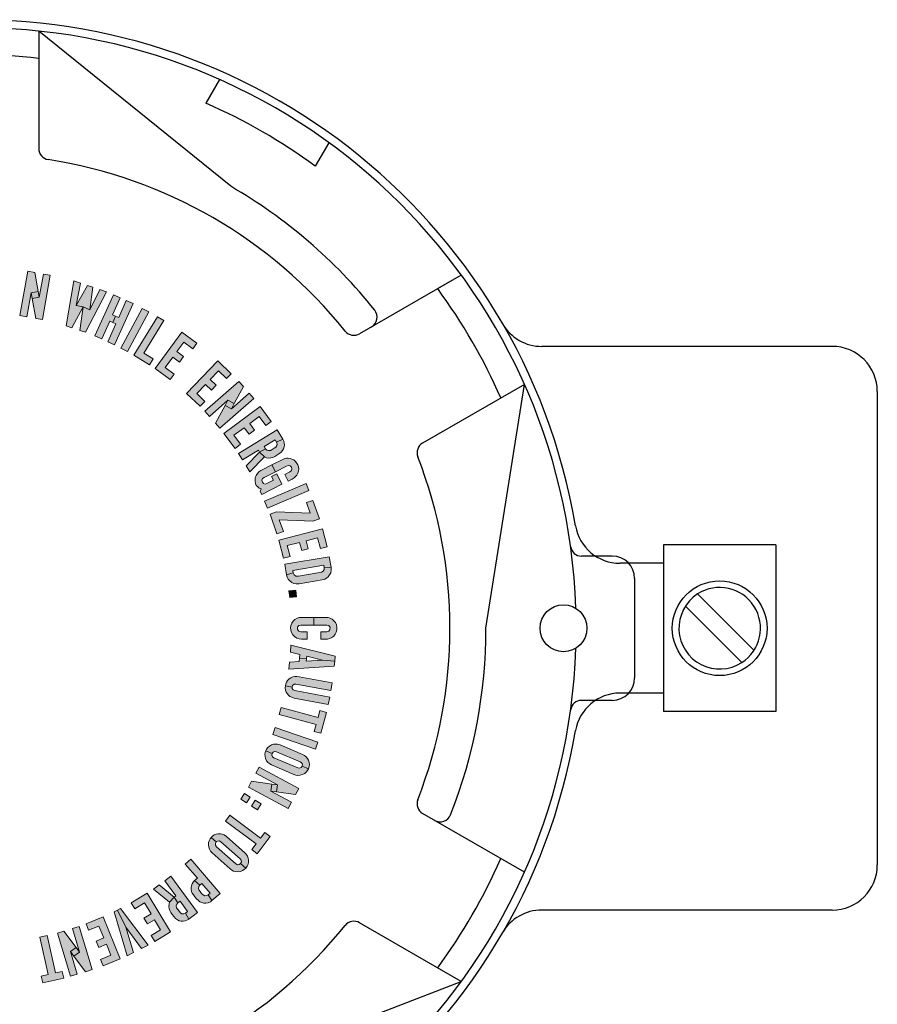
# Model space of a CAD drawing. Units: inches. Extents: x 0 to 21.1, y 0 to 15.6.
# Drawn here: x 3.1 to 3.9, y 12.7 to 13.6 of the extents above; entities that cross this region are included whole.
import ezdxf

# ---------------------------------------------------------------- set-up
doc = ezdxf.new("R2010")
doc.units = ezdxf.units.IN
doc.header["$MEASUREMENT"] = 0
doc.layers.add('PART', color=3, linetype='Continuous')
doc.layers.add('PMSBLACKCOM', color=90, linetype='Continuous', lineweight=0)

msp = doc.modelspace()

# ---------------------------------------------------------------- hatches: boundary and pattern name
at = {"layer": 'PMSBLACKCOM'}
h = msp.add_hatch(color=256, dxfattribs=at)
h.paths.add_polyline_path([(3.12554, 13.38432), (3.13196, 13.38544), (3.13289, 13.38014), (3.12646, 13.37902)])
h.paths.add_polyline_path([(3.11513, 13.36318), (3.12155, 13.36203), (3.12554, 13.38432), (3.13196, 13.38544), (3.12888, 13.40304), (3.12247, 13.40419)])
h.paths.add_polyline_path([(3.14315, 13.40049), (3.13673, 13.40164), (3.13289, 13.38014), (3.12646, 13.37902), (3.12969, 13.36057), (3.13581, 13.35948)])
h = msp.add_hatch(color=256, dxfattribs=at)
h.paths.add_polyline_path([(3.19502, 13.38525), (3.18883, 13.38732), (3.17955, 13.36846), (3.17365, 13.37139), (3.17044, 13.34954), (3.17577, 13.34776)])
h.paths.add_polyline_path([(3.17741, 13.39115), (3.16718, 13.37261), (3.17365, 13.37139), (3.17955, 13.36846), (3.18256, 13.38942)])
h.paths.add_polyline_path([(3.16495, 13.39532), (3.17114, 13.39325), (3.16718, 13.37261), (3.17365, 13.37139), (3.16306, 13.35202), (3.15773, 13.3538)])
h = msp.add_hatch(color=256, dxfattribs=at)
h.paths.add_polyline_path([(3.21965, 13.37426), (3.21337, 13.37708), (3.20633, 13.36138), (3.20352, 13.36264), (3.20092, 13.35685), (3.20373, 13.35559), (3.19632, 13.33906), (3.2026, 13.33624)])
h.paths.add_polyline_path([(3.18442, 13.3444), (3.1907, 13.34158), (3.19811, 13.35811), (3.20092, 13.35685), (3.20352, 13.36264), (3.20071, 13.3639), (3.20775, 13.3796), (3.20147, 13.38242)])
for points in [[(3.2084, 13.33315), (3.21447, 13.32991), (3.23409, 13.36667), (3.22802, 13.36991)], [(3.2349, 13.31771), (3.23823, 13.3231), (3.22945, 13.32854), (3.24804, 13.35858), (3.24219, 13.3622), (3.22026, 13.32677)], [(3.2647, 13.34782), (3.27856, 13.33762), (3.27481, 13.33251), (3.26649, 13.33863), (3.26005, 13.32988), (3.26618, 13.32537), (3.26242, 13.32026), (3.25629, 13.32477), (3.24931, 13.31528), (3.25763, 13.30917), (3.25387, 13.30406), (3.24001, 13.31426)], [(3.29792, 13.32139), (3.31037, 13.30951), (3.306, 13.30492), (3.29852, 13.31205), (3.29102, 13.30418), (3.29653, 13.29893), (3.29215, 13.29434), (3.28665, 13.29959), (3.27852, 13.29107), (3.28599, 13.28394), (3.28162, 13.27936), (3.26916, 13.29123)], [(3.33718, 13.2791), (3.3474, 13.26525), (3.3423, 13.26148), (3.33617, 13.26979), (3.32742, 13.26334), (3.33194, 13.25722), (3.32684, 13.25345), (3.32232, 13.25957), (3.31285, 13.25258), (3.31898, 13.24427), (3.31388, 13.2405), (3.30366, 13.25435)], [(3.34112, 13.19162), (3.34381, 13.18529), (3.38215, 13.20161), (3.37946, 13.20795)], [(3.38589, 13.19243), (3.37991, 13.19033), (3.38335, 13.18049), (3.35219, 13.18178), (3.34621, 13.17968), (3.35255, 13.16156), (3.35854, 13.16365), (3.35473, 13.17452), (3.38589, 13.17323), (3.39188, 13.17533)], [(3.39464, 13.16609), (3.39895, 13.14943), (3.39282, 13.14784), (3.39023, 13.15784), (3.37971, 13.15511), (3.38161, 13.14775), (3.37547, 13.14616), (3.37357, 13.15352), (3.36217, 13.15057), (3.36476, 13.14058), (3.35862, 13.13899), (3.3543, 13.15565)], [(3.37003, 13.10955), (3.36372, 13.10886), (3.36441, 13.10256), (3.37071, 13.10325)], [(3.39838, 12.99641), (3.39226, 12.99807), (3.39055, 12.99178), (3.35646, 13.00104), (3.35466, 12.9944), (3.38875, 12.98513), (3.38704, 12.97884), (3.39315, 12.97718)], [(3.35095, 12.98237), (3.34871, 12.97587), (3.3881, 12.96228), (3.39034, 12.96879)], [(3.34639, 12.88168), (3.34132, 12.8855), (3.3374, 12.88029), (3.30918, 12.90153), (3.30504, 12.89603), (3.33326, 12.87479), (3.32934, 12.86958), (3.3344, 12.86576)], [(3.25431, 12.79367), (3.2396, 12.78474), (3.23631, 12.79016), (3.24514, 12.79552), (3.2395, 12.80481), (3.233, 12.80087), (3.22971, 12.80629), (3.23621, 12.81023), (3.23011, 12.8203), (3.22128, 12.81495), (3.21799, 12.82037), (3.23271, 12.82929)], [(3.2078, 12.76875), (3.19186, 12.76226), (3.18947, 12.76813), (3.19903, 12.77203), (3.19493, 12.78209), (3.18789, 12.77922), (3.1855, 12.7851), (3.19254, 12.78797), (3.1881, 12.79887), (3.17854, 12.79498), (3.17615, 12.80085), (3.19209, 12.80734)], [(3.15558, 12.75084), (3.15422, 12.75704), (3.14785, 12.75563), (3.14025, 12.79013), (3.13352, 12.78865), (3.14113, 12.75415), (3.13476, 12.75275), (3.13612, 12.74655)]]:
    msp.add_hatch(color=256, dxfattribs=at).paths.add_polyline_path(points)
h = msp.add_hatch(color=256, dxfattribs=at)
h.paths.add_polyline_path([(3.30736, 13.28493), (3.31308, 13.28181), (3.31051, 13.27709), (3.30478, 13.28021)])
h.paths.add_polyline_path([(3.28605, 13.27486), (3.29036, 13.26997), (3.30736, 13.28493), (3.31308, 13.28181), (3.32163, 13.29751), (3.31732, 13.3024)])
h.paths.add_polyline_path([(3.33121, 13.28663), (3.3269, 13.29152), (3.31051, 13.27709), (3.30478, 13.28021), (3.29583, 13.26376), (3.29994, 13.25909)])
h = msp.add_hatch(color=256, dxfattribs=at)
h.paths.add_polyline_path([(3.32422, 13.2243), (3.32765, 13.21874), (3.34106, 13.2325), (3.3366, 13.23701)])
h.paths.add_polyline_path([(3.35803, 13.24885), (3.35891, 13.24718), (3.35939, 13.24543), (3.3595, 13.24362), (3.35931, 13.24177), (3.35873, 13.24006), (3.35781, 13.23839), (3.35642, 13.23684), (3.35446, 13.23531), (3.35248, 13.23408), (3.35059, 13.23297), (3.34871, 13.23217), (3.34687, 13.23162), (3.34479, 13.23146), (3.34286, 13.23184), (3.34106, 13.2325), (3.3366, 13.23701), (3.34211, 13.24015), (3.34322, 13.23895), (3.34482, 13.23837), (3.34653, 13.23859), (3.34816, 13.23953), (3.3499, 13.24053), (3.35149, 13.24172), (3.3525, 13.24309), (3.35276, 13.24478), (3.35214, 13.24633)])
h.paths.add_polyline_path([(3.31719, 13.2357), (3.3208, 13.22984), (3.33545, 13.23887), (3.3366, 13.23701), (3.34211, 13.24015), (3.34085, 13.24219), (3.35088, 13.24837), (3.35214, 13.24633), (3.35803, 13.24885), (3.35266, 13.25756)])
h = msp.add_hatch(color=256, dxfattribs=at)
h.paths.add_polyline_path([(3.35992, 13.21638), (3.3646, 13.21877), (3.36596, 13.21996), (3.36641, 13.22151), (3.36592, 13.22312), (3.36467, 13.22435), (3.36301, 13.22461), (3.36139, 13.22405), (3.35115, 13.21882), (3.34794, 13.22512), (3.35803, 13.23026), (3.35975, 13.23103), (3.36145, 13.23132), (3.3631, 13.23141), (3.36488, 13.23116), (3.36645, 13.23059), (3.36814, 13.22978), (3.36957, 13.22861), (3.37082, 13.22718), (3.37195, 13.22528), (3.37252, 13.22326), (3.3727, 13.22124), (3.37254, 13.21935), (3.37192, 13.21744), (3.37105, 13.21579), (3.36987, 13.21432), (3.36844, 13.21312), (3.3666, 13.21204), (3.36305, 13.21025)])
h.paths.add_polyline_path([(3.35724, 13.20728), (3.35238, 13.21681), (3.34754, 13.21434), (3.34927, 13.21095), (3.3433, 13.2079), (3.34164, 13.2075), (3.34008, 13.2081), (3.33912, 13.20934), (3.33878, 13.21102), (3.33938, 13.21247), (3.34083, 13.21357), (3.35115, 13.21882), (3.34794, 13.22512), (3.33785, 13.21997), (3.33599, 13.21879), (3.3345, 13.21726), (3.33343, 13.2155), (3.33262, 13.21364), (3.33234, 13.21168), (3.33241, 13.20983), (3.33284, 13.20788), (3.33355, 13.20622), (3.33486, 13.20478), (3.33628, 13.2037), (3.33791, 13.20299), (3.33703, 13.20064), (3.33851, 13.19774)])
h = msp.add_hatch(color=256, dxfattribs=at)
h.paths.add_polyline_path([(3.39623, 13.13042), (3.39615, 13.12862), (3.39533, 13.12701), (3.39389, 13.12601), (3.39212, 13.12559), (3.37237, 13.1222), (3.3702, 13.12234), (3.36849, 13.12359), (3.36766, 13.12553), (3.36158, 13.12347), (3.36214, 13.12145), (3.36312, 13.11949), (3.36453, 13.11789), (3.3663, 13.11655), (3.36825, 13.11565), (3.37032, 13.11522), (3.37308, 13.11534), (3.39451, 13.11901), (3.39673, 13.11966), (3.39853, 13.12058), (3.40006, 13.12187), (3.40131, 13.12351), (3.40232, 13.12548), (3.40283, 13.12794), (3.40265, 13.13051)])
h.paths.add_polyline_path([(3.3599, 13.13329), (3.36158, 13.12347), (3.36766, 13.12553), (3.36731, 13.12758), (3.39588, 13.13248), (3.39623, 13.13042), (3.40265, 13.13051), (3.40097, 13.14033)])
h = msp.add_hatch(color=256, dxfattribs=at)
h.paths.add_polyline_path([(3.39331, 13.07103), (3.39856, 13.07103), (3.40046, 13.07157), (3.40152, 13.07299), (3.40166, 13.07486), (3.40057, 13.07661), (3.39856, 13.07719), (3.3866, 13.07719), (3.3866, 13.08426), (3.39793, 13.08426), (3.39985, 13.0841), (3.40173, 13.08355), (3.40361, 13.08251), (3.40524, 13.08121), (3.40662, 13.07941), (3.40753, 13.07729), (3.408, 13.07498), (3.40791, 13.07277), (3.4074, 13.07062), (3.40636, 13.06862), (3.40508, 13.06701), (3.40325, 13.06564), (3.40155, 13.06479), (3.39934, 13.0642), (3.39331, 13.06415)])
h.paths.add_polyline_path([(3.3866, 13.07719), (3.37465, 13.07719), (3.37279, 13.07664), (3.37169, 13.07508), (3.37169, 13.07318), (3.37276, 13.07164), (3.37465, 13.07103), (3.38062, 13.07103), (3.38062, 13.06415), (3.37528, 13.06415), (3.37301, 13.0644), (3.37085, 13.06516), (3.36876, 13.06652), (3.36724, 13.0681), (3.36602, 13.07016), (3.36532, 13.07249), (3.3652, 13.07453), (3.3655, 13.07684), (3.36636, 13.07892), (3.36756, 13.08082), (3.36925, 13.08228), (3.37114, 13.08345), (3.37319, 13.0841), (3.37528, 13.08426), (3.3866, 13.08426)])
h = msp.add_hatch(color=256, dxfattribs=at)
h.paths.add_polyline_path([(3.36556, 13.0586), (3.36498, 13.05221), (3.37387, 13.04997), (3.37356, 13.04667), (3.37988, 13.04609), (3.38009, 13.04841), (3.39478, 13.04472), (3.40604, 13.04368), (3.40646, 13.04832)])
h.paths.add_polyline_path([(3.40561, 13.03904), (3.40604, 13.04368), (3.39478, 13.04472), (3.37966, 13.04377), (3.37988, 13.04609), (3.37356, 13.04667), (3.37326, 13.04337), (3.36411, 13.0428), (3.36352, 13.03641)])
h = msp.add_hatch(color=256, dxfattribs=at)
h.paths.add_polyline_path([(3.40133, 13.01063), (3.36909, 13.01658), (3.36759, 13.01721), (3.36675, 13.01847), (3.36661, 13.01988), (3.36036, 13.021), (3.36019, 13.01909), (3.3605, 13.01712), (3.36112, 13.01526), (3.362, 13.01382), (3.36314, 13.01241), (3.36465, 13.01119), (3.36627, 13.01036), (3.36846, 13.00969), (3.40008, 13.00386)])
h.paths.add_polyline_path([(3.40245, 13.01669), (3.3702, 13.02264), (3.36843, 13.02249), (3.36711, 13.02136), (3.36661, 13.01988), (3.36036, 13.021), (3.36073, 13.02272), (3.36141, 13.02437), (3.36247, 13.026), (3.36389, 13.02741), (3.36547, 13.02846), (3.36724, 13.02921), (3.36916, 13.02962), (3.37106, 13.02963), (3.37328, 13.02926), (3.40373, 13.02364)])
h = msp.add_hatch(color=256, dxfattribs=at)
h.paths.add_polyline_path([(3.34811, 12.95845), (3.34788, 12.95685), (3.34848, 12.9554), (3.34975, 12.95441), (3.37178, 12.94511), (3.37351, 12.94489), (3.37495, 12.94552), (3.37582, 12.94675), (3.38169, 12.94437), (3.38084, 12.94266), (3.37963, 12.94119), (3.37824, 12.93993), (3.37637, 12.93894), (3.37409, 12.93833), (3.37199, 12.93821), (3.37007, 12.93848), (3.36832, 12.93908), (3.34766, 12.94782), (3.34588, 12.9488), (3.34426, 12.95013), (3.34304, 12.95173), (3.34207, 12.95369), (3.34157, 12.95567), (3.34147, 12.95746), (3.34176, 12.95938), (3.34231, 12.961)])
h.paths.add_polyline_path([(3.34231, 12.961), (3.34304, 12.96249), (3.34423, 12.96404), (3.34569, 12.96533), (3.34743, 12.96631), (3.34932, 12.96692), (3.35107, 12.96711), (3.35307, 12.96706), (3.35548, 12.96635), (3.37634, 12.95754), (3.37801, 12.95662), (3.37959, 12.95536), (3.38086, 12.95386), (3.38171, 12.9522), (3.38236, 12.95026), (3.38257, 12.94835), (3.3824, 12.94642), (3.38169, 12.94437), (3.37582, 12.94675), (3.37612, 12.94846), (3.37542, 12.94988), (3.37418, 12.95078), (3.35215, 12.96009), (3.35044, 12.96034), (3.34901, 12.95967), (3.34811, 12.95845)])
h = msp.add_hatch(color=256, dxfattribs=at)
h.paths.add_polyline_path([(3.3531, 12.92942), (3.35219, 12.92297), (3.34686, 12.92372), (3.34778, 12.93018)])
h.paths.add_polyline_path([(3.33622, 12.94586), (3.33314, 12.94011), (3.3531, 12.92942), (3.35219, 12.92297), (3.36988, 12.92045), (3.37295, 12.9262)])
h.paths.add_polyline_path([(3.36304, 12.90767), (3.36611, 12.91342), (3.34686, 12.92372), (3.34778, 12.93018), (3.32924, 12.93282), (3.3263, 12.92733)])
h = msp.add_hatch(color=256, dxfattribs=at)
h.paths.add_polyline_path([(3.33795, 12.91187), (3.33259, 12.91524), (3.32921, 12.90988), (3.33458, 12.9065)])
h.paths.add_polyline_path([(3.32799, 12.91814), (3.32262, 12.92152), (3.31924, 12.91615), (3.32461, 12.91277)])
h = msp.add_hatch(color=256, dxfattribs=at)
h.paths.add_polyline_path([(3.29647, 12.87664), (3.29574, 12.87521), (3.29584, 12.87364), (3.29673, 12.87229), (3.31461, 12.85642), (3.31618, 12.85566), (3.31774, 12.85579), (3.31896, 12.85667), (3.32376, 12.85253), (3.3224, 12.85119), (3.32079, 12.85019), (3.31907, 12.84944), (3.31698, 12.8491), (3.31463, 12.84925), (3.31259, 12.84981), (3.31086, 12.85069), (3.3094, 12.85182), (3.29263, 12.86673), (3.29127, 12.86822), (3.29015, 12.87), (3.28952, 12.87191), (3.28923, 12.87408), (3.28938, 12.87611), (3.28987, 12.87784), (3.29076, 12.87956), (3.29179, 12.88092)])
h.paths.add_polyline_path([(3.29179, 12.88092), (3.29297, 12.8821), (3.29459, 12.88318), (3.29639, 12.88394), (3.29835, 12.88431), (3.30033, 12.88428), (3.30205, 12.8839), (3.30393, 12.88321), (3.30599, 12.88176), (3.32292, 12.86673), (3.32421, 12.86532), (3.32529, 12.86362), (3.32602, 12.86179), (3.32629, 12.85994), (3.32628, 12.8579), (3.32587, 12.85603), (3.32509, 12.85425), (3.32376, 12.85253), (3.31896, 12.85667), (3.31979, 12.85819), (3.31959, 12.85976), (3.3187, 12.86102), (3.30082, 12.8769), (3.29928, 12.87769), (3.29772, 12.87752), (3.29647, 12.87664)])
h = msp.add_hatch(color=256, dxfattribs=at)
h.paths.add_polyline_path([(3.27295, 12.86061), (3.26776, 12.8561), (3.27905, 12.84311), (3.27652, 12.84091), (3.28139, 12.83674), (3.28321, 12.83832), (3.29093, 12.82943), (3.28912, 12.82786), (3.29256, 12.82245), (3.30028, 12.82916)])
h.paths.add_polyline_path([(3.28912, 12.82786), (3.2877, 12.82702), (3.28609, 12.82693), (3.28453, 12.82765), (3.28295, 12.82916), (3.28165, 12.83074), (3.28056, 12.83229), (3.28011, 12.83389), (3.28042, 12.83556), (3.28139, 12.83674), (3.27652, 12.84091), (3.27518, 12.83944), (3.27416, 12.83787), (3.2735, 12.83608), (3.27322, 12.83429), (3.27326, 12.83261), (3.27369, 12.8309), (3.27434, 12.82924), (3.27538, 12.82764), (3.27677, 12.82582), (3.27832, 12.82408), (3.27999, 12.82254), (3.28147, 12.82143), (3.28318, 12.8206), (3.28499, 12.82016), (3.2868, 12.82008), (3.28898, 12.82038), (3.29107, 12.82128), (3.29256, 12.82245)])
h = msp.add_hatch(color=256, dxfattribs=at)
h.paths.add_polyline_path([(3.24384, 12.837), (3.23857, 12.83314), (3.25336, 12.82087), (3.2575, 12.82568)])
h.paths.add_polyline_path([(3.27103, 12.80527), (3.26944, 12.80427), (3.26774, 12.80365), (3.26594, 12.80339), (3.26408, 12.80343), (3.26233, 12.80387), (3.26059, 12.80465), (3.25894, 12.80591), (3.25725, 12.80774), (3.25587, 12.80962), (3.2546, 12.81141), (3.25366, 12.81323), (3.25296, 12.81501), (3.25264, 12.81707), (3.25285, 12.81903), (3.25336, 12.82087), (3.2575, 12.82568), (3.26108, 12.82044), (3.25997, 12.81924), (3.25952, 12.8176), (3.25988, 12.81591), (3.26095, 12.81436), (3.26209, 12.81271), (3.26339, 12.81122), (3.26484, 12.81033), (3.26655, 12.8102), (3.26804, 12.81095)])
h.paths.add_polyline_path([(3.25464, 12.84492), (3.24909, 12.84085), (3.25927, 12.82697), (3.2575, 12.82568), (3.26108, 12.82044), (3.26302, 12.82186), (3.26998, 12.81237), (3.26804, 12.81095), (3.27103, 12.80527), (3.27928, 12.81133)])
h = msp.add_hatch(color=256, dxfattribs=at)
h.paths.add_polyline_path([(3.20214, 12.81213), (3.20513, 12.81364), (3.21303, 12.79794), (3.22013, 12.77454), (3.21414, 12.77153)])
h.paths.add_polyline_path([(3.23356, 12.7813), (3.22757, 12.77829), (3.21303, 12.79794), (3.20513, 12.81364), (3.20813, 12.81515)])
h = msp.add_hatch(color=256, dxfattribs=at)
h.paths.add_polyline_path([(3.17016, 12.77492), (3.16496, 12.77098), (3.16171, 12.77527), (3.16691, 12.77921)])
h.paths.add_polyline_path([(3.16975, 12.79848), (3.16351, 12.79657), (3.17016, 12.77492), (3.16496, 12.77098), (3.17575, 12.75674), (3.18198, 12.75865)])
h.paths.add_polyline_path([(3.16189, 12.75248), (3.16812, 12.75439), (3.16171, 12.77527), (3.16691, 12.77921), (3.15561, 12.79414), (3.14966, 12.79231)])

# ---------------------------------------------------------------- linework, layer by layer
at = {"layer": 'PART'}
for p, q in [((3.30994, 13.48269), (3.13244, 13.62614)), ((3.13244, 13.62614), (3.13244, 13.601)), ((3.13244, 13.601), (3.13244, 13.5176)), ((3.29955, 13.58137), (3.28698, 13.55959)), ((3.40058, 13.52303), (3.38801, 13.50126)), ((3.52292, 13.4007), (3.42892, 13.34643)), ((3.52292, 13.4007), (3.50114, 13.38813)), ((3.86577, 13.33472), (3.59728, 13.33472)), ((3.58125, 13.29966), (3.48725, 13.24539)), ((3.54577, 13.07422), (3.58125, 13.29966)), ((3.90744, 13.29305), (3.90744, 12.85538)), ((3.70977, 13.15122), (3.70977, 12.99722)), ((3.81377, 13.15122), (3.70977, 13.15122)), ((3.81377, 13.15122), (3.81377, 12.99722)), ((3.66244, 13.14088), (3.63417, 13.14088)), ((3.70977, 13.13422), (3.66965, 13.13422)), ((3.6831, 13.12022), (3.6831, 13.02822)), ((3.66244, 13.00755), (3.63417, 13.00755)), ((3.70977, 13.01422), (3.66965, 13.01422)), ((3.81377, 12.99722), (3.70977, 12.99722)), ((3.58125, 12.84877), (3.48725, 12.90305)), ((3.86577, 12.81372), (3.59728, 12.81372)), ((3.52292, 12.74774), (3.42892, 12.80201)), ((3.30994, 12.66574), (3.52292, 12.74774))]:
    msp.add_line(p, q, dxfattribs=at)
for points in [[(3.7414, 13.1059, 1), (3.78214, 13.04253), (3.73009, 13.09459)], [(3.78214, 13.04253, 1), (3.7414, 13.1059), (3.79345, 13.05385)]]:
    msp.add_lwpolyline(points, format="xyb", dxfattribs=at)
for centre, radius in [((3.76177, 13.07422), 0.04377), ((3.61744, 13.07422), 0.02167)]:
    msp.add_circle(centre, radius, dxfattribs=at)
for centre, radius, start, end in [((3.0741, 13.07422), 0.5625, 9.68759, 350.31241), ((3.0741, 13.07422), 0.555, 1.90503, 358.09497), ((3.0741, 13.07422), 0.53, 83.68106, 96.31894), ((3.0741, 13.07422), 0.53, 53.68106, 66.31894), ((3.14277, 13.5176), 0.01033, 180, 261.19651), ((3.0741, 13.07422), 0.43833, 38.80349, 81.19651), ((3.0741, 13.07422), 0.47167, 38.55994, 60), ((3.0741, 13.07422), 0.53, 23.68106, 36.31894), ((3.43485, 13.36178), 0.01033, 300, 38.55994), ((3.59728, 13.37638), 0.04167, 210.00913, 270), ((3.42375, 13.35538), 0.01033, 218.80349, 300), ((3.86577, 13.29305), 0.04167, 0, 90), ((3.49242, 13.23644), 0.01033, 120, 201.19651), ((3.0741, 13.07422), 0.43833, 338.80349, 21.19651), ((3.66965, 13.17588), 0.04167, 189.68759, 270), ((3.63417, 13.15122), 0.01033, 187.82818, 270), ((3.66244, 13.12022), 0.02067, 0, 90), ((3.0741, 13.07422), 0.47167, 338.55994, 0), ((3.66244, 13.02822), 0.02067, 270, 0), ((3.63417, 12.99722), 0.01033, 90, 172.17182), ((3.66965, 12.97255), 0.04167, 90, 170.31241), ((3.49242, 12.91199), 0.01033, 158.80349, 240), ((3.50351, 12.90559), 0.01033, 240, 338.55994), ((3.0741, 13.07422), 0.53, 323.68106, 336.31894), ((3.86577, 12.85538), 0.04167, 270, 0), ((3.59728, 12.77205), 0.04167, 90, 149.99087), ((3.0741, 13.07422), 0.43833, 278.80349, 321.19651), ((3.42375, 12.79306), 0.01033, 60, 141.19651)]:
    msp.add_arc(centre, radius, start, end, dxfattribs=at)
at = {"layer": 'PMSBLACKCOM'}
for points in [[(3.11513, 13.36318), (3.12155, 13.36203), (3.12554, 13.38432), (3.13196, 13.38544), (3.12888, 13.40304), (3.12247, 13.40419), (3.11513, 13.36318)], [(3.14315, 13.40049), (3.13673, 13.40164), (3.13289, 13.38014), (3.12646, 13.37902), (3.12969, 13.36057), (3.13581, 13.35948), (3.14315, 13.40049)], [(3.16495, 13.39532), (3.17114, 13.39325), (3.16718, 13.37261), (3.17365, 13.37139), (3.16306, 13.35202), (3.15773, 13.3538), (3.16495, 13.39532)], [(3.17741, 13.39115), (3.16718, 13.37261), (3.17365, 13.37139), (3.17955, 13.36846), (3.18256, 13.38942), (3.17741, 13.39115)], [(3.12554, 13.38432), (3.13196, 13.38544), (3.13289, 13.38014), (3.12646, 13.37902), (3.12554, 13.38432)], [(3.19502, 13.38525), (3.18883, 13.38732), (3.17955, 13.36846), (3.17365, 13.37139), (3.17044, 13.34954), (3.17577, 13.34776), (3.19502, 13.38525)], [(3.18442, 13.3444), (3.1907, 13.34158), (3.19811, 13.35811), (3.20092, 13.35685), (3.20352, 13.36264), (3.20071, 13.3639), (3.20775, 13.3796), (3.20147, 13.38242), (3.18442, 13.3444)], [(3.21965, 13.37426), (3.21337, 13.37708), (3.20633, 13.36138), (3.20352, 13.36264), (3.20092, 13.35685), (3.20373, 13.35559), (3.19632, 13.33906), (3.2026, 13.33624), (3.21965, 13.37426)], [(3.2084, 13.33315), (3.21447, 13.32991), (3.23409, 13.36667), (3.22802, 13.36991), (3.2084, 13.33315)], [(3.2349, 13.31771), (3.23823, 13.3231), (3.22945, 13.32854), (3.24804, 13.35858), (3.24219, 13.3622), (3.22026, 13.32677), (3.2349, 13.31771)], [(3.2647, 13.34782), (3.27856, 13.33762), (3.27481, 13.33251), (3.26649, 13.33863), (3.26005, 13.32988), (3.26618, 13.32537), (3.26242, 13.32026), (3.25629, 13.32477), (3.24931, 13.31528), (3.25763, 13.30917), (3.25387, 13.30406), (3.24001, 13.31426), (3.2647, 13.34782)], [(3.29792, 13.32139), (3.31037, 13.30951), (3.306, 13.30492), (3.29852, 13.31205), (3.29102, 13.30418), (3.29653, 13.29893), (3.29215, 13.29434), (3.28665, 13.29959), (3.27852, 13.29107), (3.28599, 13.28394), (3.28162, 13.27936), (3.26916, 13.29123), (3.29792, 13.32139)], [(3.28605, 13.27486), (3.29036, 13.26997), (3.30736, 13.28493), (3.31308, 13.28181), (3.32163, 13.29751), (3.31732, 13.3024), (3.28605, 13.27486)], [(3.33121, 13.28663), (3.3269, 13.29152), (3.31051, 13.27709), (3.30478, 13.28021), (3.29583, 13.26376), (3.29994, 13.25909), (3.33121, 13.28663)], [(3.33718, 13.2791), (3.3474, 13.26525), (3.3423, 13.26148), (3.33617, 13.26979), (3.32742, 13.26334), (3.33194, 13.25722), (3.32684, 13.25345), (3.32232, 13.25957), (3.31285, 13.25258), (3.31898, 13.24427), (3.31388, 13.2405), (3.30366, 13.25435), (3.33718, 13.2791)], [(3.30736, 13.28493), (3.31308, 13.28181), (3.31051, 13.27709), (3.30478, 13.28021), (3.30736, 13.28493)], [(3.31719, 13.2357), (3.3208, 13.22984), (3.33545, 13.23887), (3.3366, 13.23701), (3.34211, 13.24015), (3.34085, 13.24219), (3.35088, 13.24837), (3.35214, 13.24633), (3.35803, 13.24885), (3.35266, 13.25756), (3.31719, 13.2357)], [(3.35803, 13.24885), (3.35891, 13.24718), (3.35939, 13.24543), (3.3595, 13.24362), (3.35931, 13.24177), (3.35873, 13.24006), (3.35781, 13.23839), (3.35642, 13.23684), (3.35446, 13.23531), (3.35248, 13.23408), (3.35059, 13.23297), (3.34871, 13.23217), (3.34687, 13.23162), (3.34479, 13.23146), (3.34286, 13.23184), (3.34106, 13.2325), (3.3366, 13.23701), (3.34211, 13.24015), (3.34322, 13.23895), (3.34482, 13.23837), (3.34653, 13.23859), (3.34816, 13.23953), (3.3499, 13.24053), (3.35149, 13.24172), (3.3525, 13.24309), (3.35276, 13.24478), (3.35214, 13.24633), (3.35803, 13.24885)], [(3.32422, 13.2243), (3.32765, 13.21874), (3.34106, 13.2325), (3.3366, 13.23701), (3.32422, 13.2243)], [(3.35724, 13.20728), (3.35238, 13.21681), (3.34754, 13.21434), (3.34927, 13.21095), (3.3433, 13.2079), (3.34164, 13.2075), (3.34008, 13.2081), (3.33912, 13.20934), (3.33878, 13.21102), (3.33938, 13.21247), (3.34083, 13.21357), (3.35115, 13.21882), (3.34794, 13.22512), (3.33785, 13.21997), (3.33599, 13.21879), (3.3345, 13.21726), (3.33343, 13.2155), (3.33262, 13.21364), (3.33234, 13.21168), (3.33241, 13.20983), (3.33284, 13.20788), (3.33355, 13.20622), (3.33486, 13.20478), (3.33628, 13.2037), (3.33791, 13.20299), (3.33703, 13.20064), (3.33851, 13.19774), (3.35724, 13.20728)], [(3.35992, 13.21638), (3.3646, 13.21877), (3.36596, 13.21996), (3.36641, 13.22151), (3.36592, 13.22312), (3.36467, 13.22435), (3.36301, 13.22461), (3.36139, 13.22405), (3.35115, 13.21882), (3.34794, 13.22512), (3.35803, 13.23026), (3.35975, 13.23103), (3.36145, 13.23132), (3.3631, 13.23141), (3.36488, 13.23116), (3.36645, 13.23059), (3.36814, 13.22978), (3.36957, 13.22861), (3.37082, 13.22718), (3.37195, 13.22528), (3.37252, 13.22326), (3.3727, 13.22124), (3.37254, 13.21935), (3.37192, 13.21744), (3.37105, 13.21579), (3.36987, 13.21432), (3.36844, 13.21312), (3.3666, 13.21204), (3.36305, 13.21025), (3.35992, 13.21638)], [(3.34112, 13.19162), (3.34381, 13.18529), (3.38215, 13.20161), (3.37946, 13.20795), (3.34112, 13.19162)], [(3.38589, 13.19243), (3.37991, 13.19033), (3.38335, 13.18049), (3.35219, 13.18178), (3.34621, 13.17968), (3.35255, 13.16156), (3.35854, 13.16365), (3.35473, 13.17452), (3.38589, 13.17323), (3.39188, 13.17533), (3.38589, 13.19243)], [(3.39464, 13.16609), (3.39895, 13.14943), (3.39282, 13.14784), (3.39023, 13.15784), (3.37971, 13.15511), (3.38161, 13.14775), (3.37547, 13.14616), (3.37357, 13.15352), (3.36217, 13.15057), (3.36476, 13.14058), (3.35862, 13.13899), (3.3543, 13.15565), (3.39464, 13.16609)], [(3.3599, 13.13329), (3.36158, 13.12347), (3.36766, 13.12553), (3.36731, 13.12758), (3.39588, 13.13248), (3.39623, 13.13042), (3.40265, 13.13051), (3.40097, 13.14033), (3.3599, 13.13329)], [(3.39623, 13.13042), (3.39615, 13.12862), (3.39533, 13.12701), (3.39389, 13.12601), (3.39212, 13.12559), (3.37237, 13.1222), (3.3702, 13.12234), (3.36849, 13.12359), (3.36766, 13.12553), (3.36158, 13.12347), (3.36214, 13.12145), (3.36312, 13.11949), (3.36453, 13.11789), (3.3663, 13.11655), (3.36825, 13.11565), (3.37032, 13.11522), (3.37308, 13.11534), (3.39451, 13.11901), (3.39673, 13.11966), (3.39853, 13.12058), (3.40006, 13.12187), (3.40131, 13.12351), (3.40232, 13.12548), (3.40283, 13.12794), (3.40265, 13.13051), (3.39623, 13.13042)], [(3.37003, 13.10955), (3.36372, 13.10886), (3.36441, 13.10256), (3.37071, 13.10325), (3.37003, 13.10955)], [(3.3866, 13.07719), (3.37465, 13.07719), (3.37279, 13.07664), (3.37169, 13.07508), (3.37169, 13.07318), (3.37276, 13.07164), (3.37465, 13.07103), (3.38062, 13.07103), (3.38062, 13.06415), (3.37528, 13.06415), (3.37301, 13.0644), (3.37085, 13.06516), (3.36876, 13.06652), (3.36724, 13.0681), (3.36602, 13.07016), (3.36532, 13.07249), (3.3652, 13.07453), (3.3655, 13.07684), (3.36636, 13.07892), (3.36756, 13.08082), (3.36925, 13.08228), (3.37114, 13.08345), (3.37319, 13.0841), (3.37528, 13.08426), (3.3866, 13.08426), (3.3866, 13.07719)], [(3.39331, 13.07103), (3.39856, 13.07103), (3.40046, 13.07157), (3.40152, 13.07299), (3.40166, 13.07486), (3.40057, 13.07661), (3.39856, 13.07719), (3.3866, 13.07719), (3.3866, 13.08426), (3.39793, 13.08426), (3.39985, 13.0841), (3.40173, 13.08355), (3.40361, 13.08251), (3.40524, 13.08121), (3.40662, 13.07941), (3.40753, 13.07729), (3.408, 13.07498), (3.40791, 13.07277), (3.4074, 13.07062), (3.40636, 13.06862), (3.40508, 13.06701), (3.40325, 13.06564), (3.40155, 13.06479), (3.39934, 13.0642), (3.39331, 13.06415), (3.39331, 13.07103)], [(3.36556, 13.0586), (3.36498, 13.05221), (3.37387, 13.04997), (3.37356, 13.04667), (3.37988, 13.04609), (3.38009, 13.04841), (3.39478, 13.04472), (3.40604, 13.04368), (3.40646, 13.04832), (3.36556, 13.0586)], [(3.40561, 13.03904), (3.40604, 13.04368), (3.39478, 13.04472), (3.37966, 13.04377), (3.37988, 13.04609), (3.37356, 13.04667), (3.37326, 13.04337), (3.36411, 13.0428), (3.36352, 13.03641), (3.40561, 13.03904)], [(3.40245, 13.01669), (3.3702, 13.02264), (3.36843, 13.02249), (3.36711, 13.02136), (3.36661, 13.01988), (3.36036, 13.021), (3.36073, 13.02272), (3.36141, 13.02437), (3.36247, 13.026), (3.36389, 13.02741), (3.36547, 13.02846), (3.36724, 13.02921), (3.36916, 13.02962), (3.37106, 13.02963), (3.37328, 13.02926), (3.40373, 13.02364), (3.40245, 13.01669)], [(3.40133, 13.01063), (3.36909, 13.01658), (3.36759, 13.01721), (3.36675, 13.01847), (3.36661, 13.01988), (3.36036, 13.021), (3.36019, 13.01909), (3.3605, 13.01712), (3.36112, 13.01526), (3.362, 13.01382), (3.36314, 13.01241), (3.36465, 13.01119), (3.36627, 13.01036), (3.36846, 13.00969), (3.40008, 13.00386), (3.40133, 13.01063)], [(3.39838, 12.99641), (3.39226, 12.99807), (3.39055, 12.99178), (3.35646, 13.00104), (3.35466, 12.9944), (3.38875, 12.98513), (3.38704, 12.97884), (3.39315, 12.97718), (3.39838, 12.99641)], [(3.35095, 12.98237), (3.34871, 12.97587), (3.3881, 12.96228), (3.39034, 12.96879), (3.35095, 12.98237)], [(3.34811, 12.95845), (3.34788, 12.95685), (3.34848, 12.9554), (3.34975, 12.95441), (3.37178, 12.94511), (3.37351, 12.94489), (3.37495, 12.94552), (3.37582, 12.94675), (3.38169, 12.94437), (3.38084, 12.94266), (3.37963, 12.94119), (3.37824, 12.93993), (3.37637, 12.93894), (3.37409, 12.93833), (3.37199, 12.93821), (3.37007, 12.93848), (3.36832, 12.93908), (3.34766, 12.94782), (3.34588, 12.9488), (3.34426, 12.95013), (3.34304, 12.95173), (3.34207, 12.95369), (3.34157, 12.95567), (3.34147, 12.95746), (3.34176, 12.95938), (3.34231, 12.961), (3.34811, 12.95845)], [(3.34231, 12.961), (3.34304, 12.96249), (3.34423, 12.96404), (3.34569, 12.96533), (3.34743, 12.96631), (3.34932, 12.96692), (3.35107, 12.96711), (3.35307, 12.96706), (3.35548, 12.96635), (3.37634, 12.95754), (3.37801, 12.95662), (3.37959, 12.95536), (3.38086, 12.95386), (3.38171, 12.9522), (3.38236, 12.95026), (3.38257, 12.94835), (3.3824, 12.94642), (3.38169, 12.94437), (3.37582, 12.94675), (3.37612, 12.94846), (3.37542, 12.94988), (3.37418, 12.95078), (3.35215, 12.96009), (3.35044, 12.96034), (3.34901, 12.95967), (3.34811, 12.95845), (3.34231, 12.961)], [(3.33622, 12.94586), (3.33314, 12.94011), (3.3531, 12.92942), (3.35219, 12.92297), (3.36988, 12.92045), (3.37295, 12.9262), (3.33622, 12.94586)], [(3.36304, 12.90767), (3.36611, 12.91342), (3.34686, 12.92372), (3.34778, 12.93018), (3.32924, 12.93282), (3.3263, 12.92733), (3.36304, 12.90767)], [(3.3531, 12.92942), (3.35219, 12.92297), (3.34686, 12.92372), (3.34778, 12.93018), (3.3531, 12.92942)], [(3.32799, 12.91814), (3.32262, 12.92152), (3.31924, 12.91615), (3.32461, 12.91277), (3.32799, 12.91814)], [(3.33795, 12.91187), (3.33259, 12.91524), (3.32921, 12.90988), (3.33458, 12.9065), (3.33795, 12.91187)], [(3.34639, 12.88168), (3.34132, 12.8855), (3.3374, 12.88029), (3.30918, 12.90153), (3.30504, 12.89603), (3.33326, 12.87479), (3.32934, 12.86958), (3.3344, 12.86576), (3.34639, 12.88168)], [(3.29647, 12.87664), (3.29574, 12.87521), (3.29584, 12.87364), (3.29673, 12.87229), (3.31461, 12.85642), (3.31618, 12.85566), (3.31774, 12.85579), (3.31896, 12.85667), (3.32376, 12.85253), (3.3224, 12.85119), (3.32079, 12.85019), (3.31907, 12.84944), (3.31698, 12.8491), (3.31463, 12.84925), (3.31259, 12.84981), (3.31086, 12.85069), (3.3094, 12.85182), (3.29263, 12.86673), (3.29127, 12.86822), (3.29015, 12.87), (3.28952, 12.87191), (3.28923, 12.87408), (3.28938, 12.87611), (3.28987, 12.87784), (3.29076, 12.87956), (3.29179, 12.88092), (3.29647, 12.87664)], [(3.29179, 12.88092), (3.29297, 12.8821), (3.29459, 12.88318), (3.29639, 12.88394), (3.29835, 12.88431), (3.30033, 12.88428), (3.30205, 12.8839), (3.30393, 12.88321), (3.30599, 12.88176), (3.32292, 12.86673), (3.32421, 12.86532), (3.32529, 12.86362), (3.32602, 12.86179), (3.32629, 12.85994), (3.32628, 12.8579), (3.32587, 12.85603), (3.32509, 12.85425), (3.32376, 12.85253), (3.31896, 12.85667), (3.31979, 12.85819), (3.31959, 12.85976), (3.3187, 12.86102), (3.30082, 12.8769), (3.29928, 12.87769), (3.29772, 12.87752), (3.29647, 12.87664), (3.29179, 12.88092)], [(3.27295, 12.86061), (3.26776, 12.8561), (3.27905, 12.84311), (3.27652, 12.84091), (3.28139, 12.83674), (3.28321, 12.83832), (3.29093, 12.82943), (3.28912, 12.82786), (3.29256, 12.82245), (3.30028, 12.82916), (3.27295, 12.86061)], [(3.25464, 12.84492), (3.24909, 12.84085), (3.25927, 12.82697), (3.2575, 12.82568), (3.26108, 12.82044), (3.26302, 12.82186), (3.26998, 12.81237), (3.26804, 12.81095), (3.27103, 12.80527), (3.27928, 12.81133), (3.25464, 12.84492)], [(3.24384, 12.837), (3.23857, 12.83314), (3.25336, 12.82087), (3.2575, 12.82568), (3.24384, 12.837)], [(3.28912, 12.82786), (3.2877, 12.82702), (3.28609, 12.82693), (3.28453, 12.82765), (3.28295, 12.82916), (3.28165, 12.83074), (3.28056, 12.83229), (3.28011, 12.83389), (3.28042, 12.83556), (3.28139, 12.83674), (3.27652, 12.84091), (3.27518, 12.83944), (3.27416, 12.83787), (3.2735, 12.83608), (3.27322, 12.83429), (3.27326, 12.83261), (3.27369, 12.8309), (3.27434, 12.82924), (3.27538, 12.82764), (3.27677, 12.82582), (3.27832, 12.82408), (3.27999, 12.82254), (3.28147, 12.82143), (3.28318, 12.8206), (3.28499, 12.82016), (3.2868, 12.82008), (3.28898, 12.82038), (3.29107, 12.82128), (3.29256, 12.82245), (3.28912, 12.82786)], [(3.25431, 12.79367), (3.2396, 12.78474), (3.23631, 12.79016), (3.24514, 12.79552), (3.2395, 12.80481), (3.233, 12.80087), (3.22971, 12.80629), (3.23621, 12.81023), (3.23011, 12.8203), (3.22128, 12.81495), (3.21799, 12.82037), (3.23271, 12.82929), (3.25431, 12.79367)], [(3.27103, 12.80527), (3.26944, 12.80427), (3.26774, 12.80365), (3.26594, 12.80339), (3.26408, 12.80343), (3.26233, 12.80387), (3.26059, 12.80465), (3.25894, 12.80591), (3.25725, 12.80774), (3.25587, 12.80962), (3.2546, 12.81141), (3.25366, 12.81323), (3.25296, 12.81501), (3.25264, 12.81707), (3.25285, 12.81903), (3.25336, 12.82087), (3.2575, 12.82568), (3.26108, 12.82044), (3.25997, 12.81924), (3.25952, 12.8176), (3.25988, 12.81591), (3.26095, 12.81436), (3.26209, 12.81271), (3.26339, 12.81122), (3.26484, 12.81033), (3.26655, 12.8102), (3.26804, 12.81095), (3.27103, 12.80527)], [(3.23356, 12.7813), (3.22757, 12.77829), (3.21303, 12.79794), (3.20513, 12.81364), (3.20813, 12.81515), (3.23356, 12.7813)], [(3.2078, 12.76875), (3.19186, 12.76226), (3.18947, 12.76813), (3.19903, 12.77203), (3.19493, 12.78209), (3.18789, 12.77922), (3.1855, 12.7851), (3.19254, 12.78797), (3.1881, 12.79887), (3.17854, 12.79498), (3.17615, 12.80085), (3.19209, 12.80734), (3.2078, 12.76875)], [(3.20214, 12.81213), (3.20513, 12.81364), (3.21303, 12.79794), (3.22013, 12.77454), (3.21414, 12.77153), (3.20214, 12.81213)], [(3.16975, 12.79848), (3.16351, 12.79657), (3.17016, 12.77492), (3.16496, 12.77098), (3.17575, 12.75674), (3.18198, 12.75865), (3.16975, 12.79848)], [(3.15558, 12.75084), (3.15422, 12.75704), (3.14785, 12.75563), (3.14025, 12.79013), (3.13352, 12.78865), (3.14113, 12.75415), (3.13476, 12.75275), (3.13612, 12.74655), (3.15558, 12.75084)], [(3.16189, 12.75248), (3.16812, 12.75439), (3.16171, 12.77527), (3.16691, 12.77921), (3.15561, 12.79414), (3.14966, 12.79231), (3.16189, 12.75248)], [(3.17016, 12.77492), (3.16496, 12.77098), (3.16171, 12.77527), (3.16691, 12.77921), (3.17016, 12.77492)]]:
    msp.add_lwpolyline(points, close=True, dxfattribs=at)

doc.saveas('drawing.dxf')
